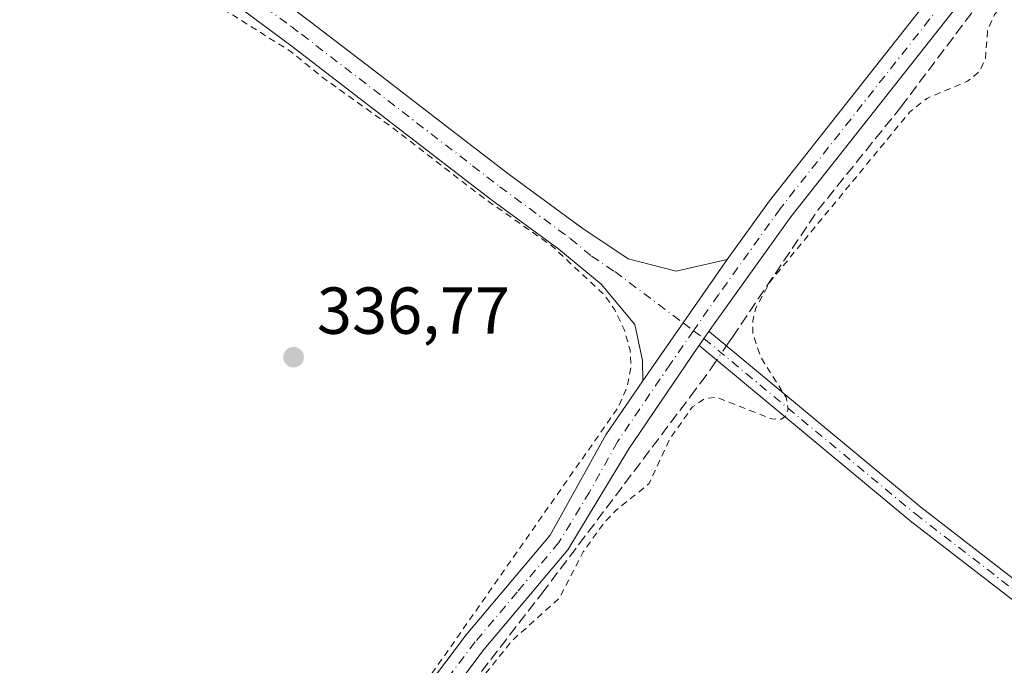
# Model space of a CAD drawing. Units: metres. Extents: x 593898 to 597345, y 4722128 to 4724489.
# Drawn here: x 595592 to 595741, y 4722833 to 4722931 of the extents above; entities that cross this region are included whole.
import ezdxf

# ---------------------------------------------------------------- set-up
doc = ezdxf.new("R2010")
doc.units = ezdxf.units.M
doc.header["$MEASUREMENT"] = 0
for name, pattern in [('DGN Style 2', [1.6480167562047852, 0.988810053722871, -0.6592067024819142]), ('DGN Style 3', [2.307223458686699, 1.648016756204785, -0.6592067024819142]), ('DGN Style 4', [2.6384748266838614, 1.318413404963828, -0.6592067024819142, 0.001648016756204785, -0.6592067024819142])]:
    doc.linetypes.add(name, pattern=pattern)
for name, color, linetype, lineweight in [('Camino Cxs', 7, 'Continuous', 0), ('Camino eje', 30, 'DGN Style 4', 13), ('Corriente artificial lineal', 4, 'DGN Style 3', 13), ('Corriente artificial lineal oculto', 135, 'DGN Style 4', 13), ('Curva de nivel auxiliar', 30, 'DGN Style 2', 0), ('Huerta CxS', 92, 'Continuous', 0), ('Pista no pavimentada Cxs', 111, 'Continuous', 0), ('Pista no pavimentada eje', 91, 'DGN Style 4', 0), ('Punto de cota en terreno', 7, 'Continuous', 0), ('Rótulo de punto de cota en terreno', 7, 'Continuous', 0)]:
    doc.layers.add(name, color=color, linetype=linetype, lineweight=lineweight)
doc.styles.add('Style-Arial', font='txt')

# ---------------------------------------------------------------- blocks, each defined once
blk = doc.blocks.new('5PATER')
at = {"layer": 'Huerta CxS', "linetype": 'Continuous', "lineweight": 0}
h = blk.add_hatch(color=51, dxfattribs=at)
edge = h.paths.add_edge_path()
edge.add_ellipse((0, 0), major_axis=(-0.1095731443231308, -0.1110710700762829), ratio=0.9994222409660322, start_angle=0, end_angle=360)

msp = doc.modelspace()

# ---------------------------------------------------------------- linework, layer by layer
at = {"layer": 'Camino Cxs', "color": 7, "linetype": 'Continuous', "lineweight": 0, "extrusion": (0.8266411893079155, -0.5627285326001226, 0.0009709466039506006), "elevation": -2165274.142910396, "flags": 128}
msp.add_lwpolyline([(4239347.506181604, 2440.444226030077), (4239346.211062383, 2440.443126029565), (4239344.904710202, 2440.415726016643)], dxfattribs=at)
at = {"layer": 'Camino Cxs', "color": 7, "linetype": 'Continuous', "lineweight": 0}
for points in [[(595747.0817, 4722839.395500001, 336.8108000000066), (595726.5865000002, 4722855.190500001, 336.9358000000066), (595726.5500999996, 4722855.219699999, 336.9361999999965), (595694.7105, 4722881.6403, 338.0489999999991), (595695.4455000004, 4722882.7203, 338.0764000000054), (595696.1743000001, 4722883.790899999, 338.0774999999995), (595696.2755000005, 4722883.7203, 338.0801999999967), (595728.1923000002, 4722857.235500001, 337.0022999999928), (595748.6508999999, 4722841.468499999, 336.8769999999931)], [(595696.1743999999, 4722883.7908, 338.0774999999995), (595696.2755000005, 4722883.7203, 338.0801999999967), (595728.1923000002, 4722857.235500001, 337.0022999999928), (595748.6508999999, 4722841.468499999, 336.8769999999931)], [(595747.0817, 4722839.395500001, 336.8108000000066), (595726.5865000002, 4722855.190500001, 336.9358000000066), (595726.5500999996, 4722855.219699999, 336.9361999999965), (595694.7105, 4722881.6403, 338.0489999999991)]]:
    msp.add_polyline3d(points, dxfattribs=at)
at = {"layer": 'Camino eje', "color": 30, "linetype": 'DGN Style 4', "lineweight": 13, "extrusion": (-0.01726871053826967, 0.01294166880934543, 0.9997671253070761), "elevation": 51173.08944303716, "flags": 128}
msp.add_lwpolyline([(-4136585.128058915, -2355106.883645618), (-4136585.128058915, -2355104.914226859)], dxfattribs=at)
at = {"layer": 'Camino eje', "color": 30, "linetype": 'DGN Style 4', "lineweight": 13}
msp.add_polyline3d([(595695.4452999998, 4722882.719900001, 338.0764000000054), (595727.3800999997, 4722856.220100001, 336.9801000000007), (595747.8750999998, 4722840.425100001, 336.8494000000064), (595774.1101000002, 4722821.610099999, 336.9406000000017), (595787.2301000003, 4722811.675100001, 337.0657999999967), (595800.3551000003, 4722801.7401, 337.0359000000026), (595815.0100999996, 4722791.290100001, 339.4891000000061), (595818.0964000003, 4722785.148399999, 340.1578000000009), (595816.1120999996, 4722781.576500001, 339.9804000000004), (595812.9369999999, 4722774.035900001, 340.5525000000052), (595809.3651999999, 4722766.892100001, 341.1530000000057), (595803.8088999996, 4722762.129600001, 340.0084000000061)], dxfattribs=at)
at = {"layer": 'Corriente artificial lineal', "color": 4, "linetype": 'DGN Style 3', "lineweight": 13}
for points in [[(595699.0168000003, 4722881.870800001, 337.9820000000037), (595699.7401000002, 4722882.9301, 337.9465999999957), (595712.6401000004, 4722902.0801, 337.902900000001), (595725.1801000005, 4722917.670100001, 338.0194000000047), (595736.4901000002, 4722932.690099999, 338.6444000000047), (595762.8800999997, 4722965.9301, 338.5314999999973)], [(595697.1881999997, 4722879.1928, 338.0176000000066), (595695.7801000001, 4722877.130100001, 337.9614000000001), (595694.1801000005, 4722875.0101, 337.8632999999973), (595671.3201000001, 4722844.6801, 337.9039000000048), (595656.5301000001, 4722825.5701, 337.5144), (595648.3400999998, 4722814.350099999, 337.7932000000001), (595645.3701, 4722810.290100001, 337.695200000002), (595629.9501, 4722791.3301, 337.0774999999995), (595618.0500999996, 4722775.3301, 337.2837), (595609.0800999999, 4722763.7401, 337.7213000000047), (595597.9600999998, 4722749.620100001, 337.3411999999953), (595592.4501, 4722742.630100001, 337.3849000000046), (595587.4101, 4722737.280099999, 337.4866000000038), (595580.3000999996, 4722730.920100001, 337.7360000000044), (595579.0100999996, 4722729.9901, 337.7556999999942), (595576.2401000002, 4722727.9801, 337.7887999999948), (595571.6901000004, 4722725.450099999, 337.5029000000068), (595567.0701000001, 4722723.5701, 337.4100999999937), (595539.2301000003, 4722714.4901, 337.6395000000048), (595525.8101000005, 4722710.110099999, 337.3411000000052), (595476.1700999998, 4722692.7601, 337.1503999999986), (595418.0800999999, 4722672.9801, 337.175900000002)]]:
    msp.add_polyline3d(points, dxfattribs=at)
at = {"layer": 'Corriente artificial lineal oculto', "color": 135, "linetype": 'DGN Style 4', "lineweight": 13, "extrusion": (0.006190335497070649, 0.009065798127511597, 0.9999397437099623), "elevation": 46842.23202448282, "flags": 128}
msp.add_lwpolyline([(595685.5097758429, 4722651.286843196), (595683.6809904967, 4722648.608733138)], dxfattribs=at)
at = {"layer": 'Curva de nivel auxiliar', "color": 30, "linetype": 'DGN Style 2', "lineweight": 0, "elevation": 337.4999999999999, "flags": 128}
msp.add_lwpolyline([(595858.4779000003, 4722154.9827), (595861.2300000006, 4722162.8201), (595860.9600000001, 4722163.1501), (595858.9800000006, 4722163.020099999), (595858.0499999998, 4722163.7301), (595856.4000000004, 4722168.130100001), (595856.2699999996, 4722169.4801), (595856.54, 4722170.4801), (595858.4600000001, 4722173.0001), (595860.9000000004, 4722175.0001), (595862.3899999997, 4722175.4301), (595864.8700000001, 4722174.9101), (595866.4100000003, 4722174.950099999), (595867.3399999999, 4722175.3201), (595867.6900000004, 4722176.140100001), (595866.7599999999, 4722177.110099999), (595862.2599999999, 4722180.110099999), (595861.4800000006, 4722181.020099999), (595861.5499999998, 4722181.880100001), (595863.8600000005, 4722183.710100001), (595863.9900000002, 4722184.300100001), (595863.5700000003, 4722185.200099999), (595862.1799999997, 4722186.520099999), (595853.6200000001, 4722192.4901), (595852.8499999996, 4722193.7601), (595853.7100000001, 4722194.390100001), (595857.6900000004, 4722195.5601), (595859.3499999996, 4722196.380100001), (595861.2800000003, 4722197.870100001), (595864.3600000005, 4722201.1601), (595865.7199999997, 4722201.1801), (595868.1900000004, 4722199.920100001), (595869.6299999999, 4722200.2601), (595872.79, 4722204.600099999), (595873.3300000001, 4722204.860099999), (595874.8399999999, 4722204.6501), (595880.0599999996, 4722207.690099999), (595884.4199999999, 4722207.860099999), (595889.7699999996, 4722205.270099999), (595891.9500000002, 4722204.630100001), (595896.4100000003, 4722205.9901), (595902.8600000005, 4722207.380100001), (595907.1200000001, 4722207.9101), (595908.9500000002, 4722208.7601), (595911.8799999999, 4722211.520099999), (595912.2800000003, 4722212.610099999), (595912.0999999996, 4722213.360099999), (595910.7000000002, 4722214.6801), (595905.9900000002, 4722216.1801), (595904.0099999999, 4722217.6501), (595901.5300000003, 4722221.700099999), (595900.7300000006, 4722224.720100001), (595901.5499999998, 4722226.6501), (595903.1200000001, 4722227.7401), (595907.7800000003, 4722228.0601), (595910.75, 4722227.7501), (595911.8200000003, 4722228.0101), (595913.0999999996, 4722229.030099999), (595914.2800000003, 4722231.9301), (595914.5300000003, 4722239.390100001), (595915.8700000001, 4722246.280099999), (595914.9100000003, 4722249.7401), (595913.5700000003, 4722252.370100001), (595912.04, 4722253.840100001), (595907.9800000006, 4722255.6801), (595906.6600000003, 4722256.8201), (595905.7199999997, 4722258.3201), (595903.9900000002, 4722263.030099999), (595901.25, 4722266.350099999), (595898.2100000001, 4722268.8101), (595893.0800000001, 4722271.7601), (595888.0499999998, 4722275.960100001), (595883.0300000003, 4722279.020099999), (595879.4299999997, 4722282.2301), (595877.2599999999, 4722284.7601), (595875.7300000006, 4722287.970100001), (595875.3200000003, 4722291.090100001), (595876.1900000004, 4722297.300100001), (595877.4699999997, 4722302.0601), (595877.5899999999, 4722304.840100001), (595878.1399999997, 4722307.460100001), (595878.0099999999, 4722308.870100001), (595875.79, 4722311.550100001), (595874.1299999999, 4722315.790100001), (595873.2400000002, 4722317.140100001), (595865.0300000003, 4722323.7601), (595859.2100000001, 4722329.720100001), (595858.0499999998, 4722332.0601), (595856.1900000004, 4722337.640100001), (595853.1399999997, 4722342.170100001), (595850.5499999998, 4722348.870100001), (595848.6500000004, 4722351.5001), (595846.5599999996, 4722352.9801), (595839.2699999996, 4722355.790100001), (595831.9400000004, 4722357.5701), (595826.8700000001, 4722357.9901), (595825.4600000001, 4722357.700099999), (595822.6799999997, 4722356.3201), (595818.5700000003, 4722357.0801), (595817.54, 4722356.9901), (595813.7599999999, 4722354.720100001), (595810.2199999997, 4722353.940099999), (595808.04, 4722353.9301), (595804.4400000004, 4722353.140100001), (595801.3799999999, 4722353.300100001), (595796.7300000006, 4722352.350099999), (595792.0099999999, 4722353.200099999), (595785.79, 4722352.0801), (595778.3099999996, 4722352.360099999), (595771.9400000004, 4722351.970100001), (595760.7599999999, 4722353.960100001), (595755.1799999997, 4722353.970100001), (595752.4100000003, 4722355.370100001), (595751.4800000006, 4722355.530099999), (595746.5, 4722354.920100001), (595741.6200000001, 4722352.550100001), (595737.1900000004, 4722352.620100001), (595734.04, 4722351.1601), (595731.9699999997, 4722351.9901), (595728.0999999996, 4722351.6601), (595725.0099999999, 4722350.3101), (595723.9199999999, 4722349.290100001), (595723.0300000003, 4722346.370100001), (595722.4100000003, 4722345.5701), (595713.5899999999, 4722340.280099999), (595708.0599999996, 4722334.130100001), (595701.9000000004, 4722329.210100001), (595693.6600000003, 4722321.360099999), (595691.75, 4722318.2601), (595689.2100000001, 4722312.4901), (595684.4600000001, 4722304.520099999), (595681.8499999996, 4722298.6801), (595677.8499999996, 4722292.290100001), (595676.3200000003, 4722288.5801), (595675.9000000004, 4722285.9901), (595675.9600000001, 4722283.4101), (595676.4800000006, 4722281.690099999), (595677.7800000003, 4722279.8101), (595681.5199999996, 4722276.5101), (595686.8200000003, 4722273.370100001), (595694.7999999998, 4722267.590100001), (595698.0599999996, 4722264.390100001), (595699.0899999999, 4722262.5801), (595697.5700000003, 4722262.450099999), (595692.7199999997, 4722263.880100001), (595676.8399999999, 4722270.050100001), (595673.6600000003, 4722270.350099999), (595671.3700000001, 4722269.780099999), (595670.0499999998, 4722268.850099999), (595669.04, 4722267.550100001), (595667.2400000002, 4722263.700099999), (595663.9400000004, 4722258.800100001), (595662.8600000005, 4722255.9101), (595662.6600000003, 4722252.590100001), (595663.1900000004, 4722248.770099999), (595664.04, 4722247.350099999), (595666.9100000003, 4722245.5101), (595667.0099999999, 4722244.600099999), (595665.6200000001, 4722243.280099999), (595663.4299999997, 4722242.5101), (595653.9199999999, 4722242.0101), (595643.5899999999, 4722243.610099999), (595636.4900000002, 4722245.9001), (595631.4199999999, 4722246.9001), (595625.6299999999, 4722249.450099999), (595622.7000000002, 4722251.090100001), (595613.8099999996, 4722257.690099999), (595601.9299999997, 4722265.100099999), (595586.9400000004, 4722276.390100001), (595577.8300000001, 4722285.220100001), (595572.3200000003, 4722289.420100001), (595567.1100000005, 4722296.0001), (595557.1299999999, 4722304.1501), (595543.9800000006, 4722312.0001), (595530.4900000002, 4722321.360099999), (595520.8200000003, 4722327.1601), (595511.0499999998, 4722332.340100001), (595506.5199999996, 4722335.5601), (595500.3499999996, 4722341.140100001), (595494.5, 4722344.710100001), (595488.9500000002, 4722347.6601), (595482.1200000001, 4722352.380100001), (595474.6100000005, 4722355.9301), (595471.3399999999, 4722357.030099999), (595469.3700000001, 4722357.340100001), (595460.1699999999, 4722347.6601), (595458.3899999997, 4722346.5001), (595457.7300000006, 4722346.470100001), (595457.25, 4722346.8201), (595456.9000000004, 4722347.9901), (595457.3300000001, 4722350.4001), (595461.0899999999, 4722357.5801), (595462.1900000004, 4722361.2401), (595462.0199999996, 4722364.470100001), (595461.2800000003, 4722369.0101), (595460.5899999999, 4722371.390100001), (595459.54, 4722373.350099999), (595454.9000000004, 4722378.860099999), (595450.8700000001, 4722384.520099999), (595444.2100000001, 4722391.720100001), (595441.6500000004, 4722393.7401), (595435.9400000004, 4722397.2301), (595429.1500000004, 4722402.130100001), (595422.0099999999, 4722406.540100001), (595417.5999999996, 4722410.0701), (595417.1100000005, 4722411.110099999), (595417.6299999999, 4722411.6801), (595422.5, 4722411.6501), (595423.4699999997, 4722412.1601), (595423.6200000001, 4722412.770099999), (595418.8099999996, 4722420.9101), (595416.9600000001, 4722425.5001), (595416.4400000004, 4722429.5801), (595415.8399999999, 4722431.840100001), (595413.04, 4722436.9101), (595408.9800000006, 4722441.040100001), (595402.9900000002, 4722445.020099999), (595396.2100000001, 4722451.130100001), (595389.0300000003, 4722456.0701), (595382.4199999999, 4722459.720100001), (595379.3300000001, 4722462.190099999), (595377.9400000004, 4722464.0601), (595375.3799999999, 4722469.0101), (595372.7999999998, 4722472.270099999), (595367.4199999999, 4722480.3201), (595358.1699999999, 4722490.7601), (595355.8099999996, 4722493.850099999), (595351.4400000004, 4722498.350099999), (595338.4400000004, 4722515.470100001), (595325.6399999997, 4722529.5601), (595318.8200000003, 4722538.920100001), (595314.25, 4722543.100099999), (595312.8099999996, 4722544.9801), (595312.2300000006, 4722546.5801), (595312.0499999998, 4722548.4001), (595312.6799999997, 4722552.710100001), (595318.54, 4722563.780099999), (595322.3600000005, 4722574.050100001), (595329.9800000006, 4722587.7401), (595333.6500000004, 4722596.950099999), (595334.6799999997, 4722597.920100001), (595338.7199999997, 4722600.020099999), (595343.1900000004, 4722600.7601), (595348.0300000003, 4722602.6801), (595356.0800000001, 4722607.7501), (595362.1299999999, 4722611.090100001), (595364.6600000003, 4722613.190099999), (595370.0499999998, 4722620.0801), (595373.0099999999, 4722626.170100001), (595376.1100000005, 4722636.4901), (595375.4600000001, 4722638.600099999), (595371.6500000004, 4722641.610099999), (595369.4699999997, 4722645.360099999), (595369.3799999999, 4722647.210100001), (595370.6299999999, 4722648.970100001), (595373.6100000005, 4722651.190099999), (595377.0300000003, 4722652.970100001), (595380.8899999997, 4722655.960100001), (595386.2000000002, 4722657.6601), (595396.1200000001, 4722662.130100001), (595401.0499999998, 4722663.970100001), (595411.4000000004, 4722668.8101), (595420.1500000004, 4722671.950099999), (595428.3499999996, 4722674.370100001), (595431.8799999999, 4722674.4901), (595436.79, 4722672.1801), (595442.4699999997, 4722670.800100001), (595450.7999999998, 4722666.600099999), (595453.6600000003, 4722664.8301), (595459.0999999996, 4722663.8101), (595462.8799999999, 4722661.550100001), (595467.9600000001, 4722659.950099999), (595472.0800000001, 4722657.3201), (595476.29, 4722655.8201), (595480.75, 4722655.670100001), (595488.5800000001, 4722657.2301), (595504, 4722656.170100001), (595508.5899999999, 4722656.200099999), (595513.2999999998, 4722657.270099999), (595519.9600000001, 4722659.4801), (595525.9299999997, 4722660.3101), (595544.7100000001, 4722664.780099999), (595550.8099999996, 4722665.690099999), (595558.2800000003, 4722668.710100001), (595560.2100000001, 4722669.220100001), (595567.3899999997, 4722669.770099999), (595572.1600000003, 4722668.5101), (595574.0499999998, 4722668.4001), (595583.3399999999, 4722669.7601), (595592.7100000001, 4722669.850099999), (595599.5999999996, 4722670.7401), (595608.2599999999, 4722673.200099999), (595624.8700000001, 4722677.090100001), (595643.7800000003, 4722683.5101), (595660.5099999999, 4722687.610099999), (595671.2699999996, 4722692.0701), (595678.8700000001, 4722693.2501), (595704.7000000002, 4722700.9901), (595719.3799999999, 4722704.3301), (595725.2000000002, 4722706.4901), (595735.9199999999, 4722712.040100001), (595752.1500000004, 4722725.5001), (595758.1500000004, 4722731.9301), (595767.8700000001, 4722738.530099999), (595774.04, 4722743.9101), (595778.5199999996, 4722747.340100001), (595783.8399999999, 4722752.4301), (595793.5199999996, 4722763.020099999), (595799.9299999997, 4722770.940099999), (595809.4299999997, 4722780.040100001), (595811.2400000002, 4722782.870100001), (595814.1100000005, 4722788.950099999), (595815.8499999996, 4722790.920100001), (595820.7400000002, 4722795.350099999), (595831.9100000003, 4722810.450099999), (595833.9299999997, 4722818.130100001), (595842.54, 4722839.840100001), (595855.8300000001, 4722867.2401), (595862.8399999999, 4722883.6601), (595866.0099999999, 4722888.940099999), (595869.2599999999, 4722895.610099999), (595872.1799999997, 4722900.790100001), (595873.7199999997, 4722905.200099999), (595874.5999999996, 4722909.0801), (595874.5800000001, 4722911.6501), (595874.0099999999, 4722914.7401), (595872.5899999999, 4722919.1801), (595871.2400000002, 4722921.2501), (595864.3600000005, 4722926.610099999), (595860.5199999996, 4722928.470100001), (595855.1600000003, 4722933.920100001), (595846.7100000001, 4722940.0801), (595842.2699999996, 4722944.2601), (595841.1799999997, 4722944.5101), (595839.9900000002, 4722945.280099999), (595835.6799999997, 4722949.550100001), (595832.6200000001, 4722951.9901), (595827.5700000003, 4722955.450099999), (595824.5700000003, 4722956.690099999), (595823.1699999999, 4722958.3301), (595818.7800000003, 4722962.0601), (595814.3700000001, 4722965.0001), (595809.3700000001, 4722971.220100001), (595805.7100000001, 4722972.350099999), (595798.7000000002, 4722977.970100001), (595793.4199999999, 4722981.120100001), (595790.8799999999, 4722983.0701), (595790.1900000004, 4722983.9801), (595789.8899999997, 4722985.020099999), (595790.4900000002, 4722986.9001), (595797.1299999999, 4722992.9001), (595798.0099999999, 4722994.3101), (595797.9400000004, 4722997.390100001), (595797.3799999999, 4722998.3301), (595795.7999999998, 4722998.530099999), (595793.79, 4722997.5701), (595786.7100000001, 4722990.390100001), (595783.7000000002, 4722986.5701), (595779.5800000001, 4722983.4801), (595769.4000000004, 4722969.540100001), (595768.5599999996, 4722967.8201), (595768.3899999997, 4722966.770099999), (595769.6500000004, 4722960.870100001), (595769.5700000003, 4722959.9001), (595768.9500000002, 4722958.6801), (595767.6900000004, 4722957.540100001), (595766.1100000005, 4722956.7601), (595761.0899999999, 4722956.300100001), (595759.4699999997, 4722955.840100001), (595756.6399999997, 4722953.6501), (595752.0300000003, 4722948.0801), (595746.1500000004, 4722939.790100001), (595739.3399999999, 4722931.620100001), (595738.3099999996, 4722929.450099999), (595737.9600000001, 4722924.950099999), (595737.0999999996, 4722923.050100001), (595735.25, 4722921.5701), (595729.0899999999, 4722918.9801), (595726.5, 4722916.890100001), (595705.5, 4722891.380100001), (595703.2599999999, 4722887.3101), (595702.8099999996, 4722885.350099999), (595702.8099999996, 4722883.440099999), (595704.0199999996, 4722879.9001), (595707.8499999996, 4722873.840100001), (595708.1699999999, 4722872.050100001), (595707.7800000003, 4722871.0001), (595707.1399999997, 4722870.550100001), (595705.7100000001, 4722870.5701), (595697.2800000003, 4722873.850099999), (595695.5999999996, 4722873.640100001), (595693.7000000002, 4722872.380100001), (595690.2800000003, 4722867.5601), (595687.1600000003, 4722860.800100001), (595682.2000000002, 4722856.8101), (595680.3300000001, 4722854.890100001), (595677.2199999997, 4722850.4901), (595673.6500000004, 4722843.550100001), (595666.5199999996, 4722837.1501), (595653.9400000004, 4722821.4801), (595652.4600000001, 4722819.1801), (595650.2300000006, 4722813.4801), (595649.3099999996, 4722811.890100001), (595648.2100000001, 4722810.770099999), (595645.1600000003, 4722808.8101), (595642.79, 4722806.5701), (595638.25, 4722801.5701), (595634.7400000002, 4722796.640100001), (595633.9600000001, 4722796.110099999), (595635.4600000001, 4722799.440099999), (595636.0700000003, 4722801.7501), (595636.0599999996, 4722803.5001), (595635.4100000003, 4722806.390100001), (595635.54, 4722807.5601), (595636.4699999997, 4722809.950099999), (595638.4699999997, 4722813.470100001), (595642, 4722818.380100001), (595648.3600000005, 4722824.550100001), (595652.8700000001, 4722829.9901), (595682.4500000002, 4722872.2501), (595683.8300000001, 4722875.4101), (595684.4400000004, 4722878.470100001), (595684.29, 4722880.940099999), (595683.4100000003, 4722884.0701), (595681.9600000001, 4722887.100099999), (595680.3700000001, 4722889.3201), (595672.4600000001, 4722896.720100001), (595661.4800000006, 4722904.440099999), (595648.3899999997, 4722914.600099999), (595638.0099999999, 4722922.020099999), (595633.1600000003, 4722925.9801), (595619.5599999996, 4722934.530099999), (595612.75, 4722940.710100001), (595608.0300000003, 4722944.030099999), (595601.3899999997, 4722949.550100001), (595590.7000000002, 4722956.8201), (595586.2000000002, 4722960.860099999), (595576.4299999997, 4722968.6601), (595571.8899999997, 4722971.920100001), (595548.6900000004, 4722990.290100001), (595536.9000000004, 4722998.850099999), (595523.5599999996, 4723007.100099999), (595522, 4723007.840100001), (595520.5800000001, 4723008.040100001), (595518.2699999996, 4723007.0601), (595516.6299999999, 4723005.2601), (595507.8200000003, 4722992.6601), (595506.9800000006, 4722992.030099999), (595506, 4722991.770099999), (595504.6299999999, 4722992.4301), (595503.9600000001, 4722995.200099999), (595504.1200000001, 4722999.200099999), (595504.8300000001, 4723001.860099999), (595508.1500000004, 4723010.3201), (595508.54, 4723012.8101), (595508.4199999999, 4723015.220100001), (595507.6399999997, 4723016.890100001), (595506.3300000001, 4723018.420100001), (595498.9199999999, 4723025.950099999), (595494.0800000001, 4723030.2301), (595493.1600000003, 4723031.600099999), (595493.1100000005, 4723032.640100001), (595494.1200000001, 4723033.590100001), (595495.9100000003, 4723033.7501), (595508.3799999999, 4723027.4001), (595512.0999999996, 4723026.130100001), (595513.5599999996, 4723026.220100001), (595514.5, 4723026.630100001), (595516.9000000004, 4723029.1501), (595518.4800000006, 4723032.2601), (595524.2100000001, 4723045.8101), (595527.9000000004, 4723056.350099999), (595528.54, 4723061.170100001), (595534.8499999996, 4723073.390100001), (595537.3300000001, 4723081.340100001), (595539.4800000006, 4723089.6501), (595545.8300000001, 4723104.420100001), (595546.9199999999, 4723110.0801), (595546.3200000003, 4723115.440099999), (595546.5499999998, 4723117.850099999), (595547.7000000002, 4723119.860099999), (595551.4900000002, 4723124.170100001), (595552.5800000001, 4723126.390100001), (595552.7199999997, 4723128.0101), (595551.7999999998, 4723129.920100001), (595550.3899999997, 4723131.270099999), (595544.0700000003, 4723136.1501), (595541.2400000002, 4723137.550100001), (595538.7300000006, 4723138.0101), (595536.7999999998, 4723137.780099999), (595532.7999999998, 4723135.3101), (595531.3200000003, 4723134.920100001), (595527.6299999999, 4723136.100099999), (595525.7699999996, 4723137.130100001), (595523.8899999997, 4723139.7601), (595522.8499999996, 4723144.4801), (595520.5199999996, 4723146.100099999), (595521.9400000004, 4723150.0101), (595522.0300000003, 4723152.420100001), (595521.6200000001, 4723154.050100001), (595520.9567, 4723154.708500001)], dxfattribs=at)
at = {"layer": 'Pista no pavimentada Cxs', "color": 111, "linetype": 'Continuous', "lineweight": 0, "extrusion": (-0.2128048183624559, 0.1469646384404249, 0.9659790392807689), "elevation": 567657.4184843805, "flags": 128}
msp.add_lwpolyline([(-4224730.717607823, -2118963.581614206), (-4224741.644324602, -2118963.379387289), (-4224786.291827671, -2118960.449996999)], dxfattribs=at)
at = {"layer": 'Pista no pavimentada Cxs', "color": 111, "linetype": 'Continuous', "lineweight": 0, "extrusion": (-0.006758313666549716, -0.00970016785121694, 0.999930113527962), "elevation": -49500.79219599175, "flags": 128}
msp.add_lwpolyline([(595687.639018848, 4722636.673465247), (595674.8875278044, 4722618.372604232)], dxfattribs=at)
msp.add_lwpolyline([(595687.639018848, 4722636.673465247), (595674.8875278044, 4722618.372604232)], dxfattribs=at)
at = {"layer": 'Pista no pavimentada Cxs', "color": 111, "linetype": 'Continuous', "lineweight": 0, "extrusion": (0.8266411893079155, -0.5627285326001226, 0.0009709466039506006), "elevation": -2165274.142910396, "flags": 128}
msp.add_lwpolyline([(4239347.506181604, 2440.444226030077), (4239346.211062383, 2440.443126029565), (4239344.904710202, 2440.415726016643)], dxfattribs=at)
at = {"layer": 'Pista no pavimentada Cxs', "color": 111, "linetype": 'Continuous', "lineweight": 0}
for points in [[(595815.6901000004, 4723219.020099999, 339.6987999999984), (595818.1401000004, 4723216.030099999, 339.8497000000062), (595832.8400999998, 4723196.780099999, 340.9866999999941), (595848.8701, 4723174.9301, 340.4590999999928), (595864.5201000003, 4723154.6601, 340.3454999999958), (595873.5800999999, 4723143.5801, 340.8888000000007), (595877.7100999998, 4723131.0701, 340.8136999999988), (595877.1700999998, 4723120.690099999, 340.9116999999969), (595873.6601, 4723113.9301, 340.7485000000015), (595863.3101000005, 4723101.170100001, 340.1855000000069), (595850.1101000002, 4723082.770099999, 338.9358999999968), (595836.1001000004, 4723064.5701, 338.5852000000014), (595812.3901000004, 4723032.8201, 338.7017999999953), (595771.1201, 4722980.5701, 338.1208000000042), (595752.7100999998, 4722957.0601, 338.6429000000062), (595708.5601000005, 4722901.090100001, 337.8730999999971), (595696.3664999995, 4722884.073100001, 338.0773999999947), (595696.1743999999, 4722883.7908, 338.0774999999995)], [(595520.7600999996, 4723017.9101, 338.3254000000015), (595522.6801000005, 4723016.5701, 338.3037999999942), (595528.4501, 4723012.5601, 338.1564000000071), (595555.5500999996, 4722991.5801, 337.7989999999991), (595571.3701, 4722979.460100001, 337.9146999999939), (595608.6101000002, 4722950.920100001, 337.8513999999996), (595615.8400999998, 4722945.550100001, 337.8622000000032), (595632.9301000005, 4722932.850099999, 337.5920000000042), (595636.0900999998, 4722930.5101, 337.5476999999955), (595645.2200999996, 4722923.4901, 337.7174999999988), (595657.7901, 4722913.8301, 337.8313999999955), (595666.0301000001, 4722907.4901, 337.8570000000037), (595677.0000999998, 4722899.4301, 337.8291000000027), (595684.0100999996, 4722894.7301, 337.882700000002), (595691.2701000003, 4722892.9001, 338.0197999999946), (595698.9600999998, 4722894.6501, 338.0227000000014)], [(595686.2100999998, 4722876.350099999, 337.7590000000055), (595686.1601, 4722879.420100001, 337.7223999999987), (595685.0100999996, 4722884.8201, 337.6518999999971), (595679.9401000004, 4722890.9001, 337.4872999999934), (595673.5201000003, 4722896.210100001, 337.4649000000064), (595663.2301000003, 4722903.770099999, 337.4281000000047), (595633.2801000001, 4722926.800100001, 337.5148000000045), (595605.8101000005, 4722947.210100001, 337.5905000000057), (595552.7100999998, 4722987.890100001, 337.6572000000015), (595525.6901000004, 4723008.800100001, 338.1062999999995), (595518.7001, 4723013.670100001, 338.3399000000064)], [(595571.3701, 4722979.460100001, 337.9146999999939), (595608.6101000002, 4722950.920100001, 337.8513999999996), (595615.8400999998, 4722945.550100001, 337.8622000000032), (595632.9301000005, 4722932.850099999, 337.5920000000042), (595636.0900999998, 4722930.5101, 337.5476999999955), (595645.2200999996, 4722923.4901, 337.7174999999988), (595657.7901, 4722913.8301, 337.8313999999955), (595666.0301000001, 4722907.4901, 337.8570000000037), (595677.0000999998, 4722899.4301, 337.8291000000027), (595684.0100999996, 4722894.7301, 337.882700000002), (595691.2701000003, 4722892.9001, 338.0197999999946), (595698.9600999998, 4722894.6501, 338.0227000000014), (595686.2100999998, 4722876.350099999, 337.7590000000055), (595686.1601, 4722879.420100001, 337.7223999999987), (595685.0100999996, 4722884.8201, 337.6518999999971), (595679.9401000004, 4722890.9001, 337.4872999999934), (595673.5201000003, 4722896.210100001, 337.4649000000064), (595663.2301000003, 4722903.770099999, 337.4281000000047), (595633.2801000001, 4722926.800100001, 337.5148000000045), (595605.8101000005, 4722947.210100001, 337.5905000000057), (595552.7100999998, 4722987.890100001, 337.6572000000015)], [(595424.3400999998, 4722681.2501, 337.5350999999937), (595442.4200999998, 4722687.590100001, 337.061600000001), (595495.2901, 4722704.670100001, 337.0387000000046), (595556.4501, 4722725.550100001, 337.2896000000038), (595570.1300999997, 4722731.1801, 337.5537999999942), (595579.0601000005, 4722736.7301, 337.6959000000061), (595589.5800999999, 4722747.6501, 337.2069999999949), (595599.3101000005, 4722760.770099999, 339.1815000000061), (595623.3000999996, 4722791.3301, 337.2048999999971), (595646.4901000002, 4722820.6801, 338.8570000000037), (595659.5201000003, 4722837.970100001, 337.4588999999978), (595672.2100999998, 4722853.020099999, 337.9324000000051), (595680.6501000002, 4722868.170100001, 337.678899999999), (595686.2100999998, 4722876.350099999, 337.7590000000055), (595698.9600999998, 4722894.6501, 338.0227000000014), (595705.3300999999, 4722903.530099999, 338.0749999999971), (595733.0301000001, 4722938.6601, 338.8325999999943), (595736.1201, 4722942.5701, 338.8147999999928), (595749.5201000003, 4722959.5601, 338.4131000000052)], [(595752.7100999998, 4722957.0601, 338.6429000000062), (595708.5601000005, 4722901.090100001, 337.8730999999971), (595696.3664999995, 4722884.073100001, 338.0773999999947), (595696.1743000001, 4722883.790899999, 338.0774999999995), (595695.4455000004, 4722882.7203, 338.0764000000054), (595694.7105, 4722881.6403, 338.0489999999991), (595694.5401, 4722881.390100001, 338.0420000000013), (595684.1001000004, 4722866.040100001, 337.9446999999927), (595674.8701, 4722850.790100001, 337.7614999999932), (595662.2301000003, 4722835.8101, 337.5981999999931), (595649.2401000002, 4722818.5601, 338.6034999999974), (595626.0201000003, 4722789.1801, 337.7859999999928), (595602.0701000001, 4722758.670100001, 343.6374000000069), (595592.2301000003, 4722745.4001, 337.3932000000059), (595581.2500999998, 4722734.0101, 337.9008000000031), (595571.7200999996, 4722728.090100001, 338.0022000000026), (595557.6700999998, 4722722.300100001, 337.4303999999975), (595496.3901000004, 4722701.380100001, 337.4196999999986), (595443.5301000001, 4722684.300100001, 337.4015999999974), (595423.1001000004, 4722677.140100001, 337.3062999999966)], [(595694.7105, 4722881.6403, 338.0489999999991), (595694.5401, 4722881.390100001, 338.0420000000013), (595684.1001000004, 4722866.040100001, 337.9446999999927), (595674.8701, 4722850.790100001, 337.7614999999932), (595662.2301000003, 4722835.8101, 337.5981999999931), (595649.2401000002, 4722818.5601, 338.6034999999974), (595626.0201000003, 4722789.1801, 337.7859999999928), (595602.0701000001, 4722758.670100001, 343.6374000000069), (595592.2301000003, 4722745.4001, 337.3932000000059), (595581.2500999998, 4722734.0101, 337.9008000000031), (595571.7200999996, 4722728.090100001, 338.0022000000026), (595557.6700999998, 4722722.300100001, 337.4303999999975), (595496.3901000004, 4722701.380100001, 337.4196999999986), (595443.5301000001, 4722684.300100001, 337.4015999999974), (595423.1001000004, 4722677.140100001, 337.3062999999966), (595366.5201000003, 4722655.890100001, 337.3317999999999), (595358.4801000003, 4722651.670100001, 337.4621000000043), (595351.4901000002, 4722643.040100001, 337.8062999999966), (595350.6601, 4722641.630100001, 337.8475999999937), (595344.7600999996, 4722631.2301, 337.6839000000036), (595338.1401000004, 4722616.870100001, 337.5038999999961), (595333.9401000004, 4722604.220100001, 337.7119999999995), (595330.5201000003, 4722589.1501, 338.297900000005), (595317.2301000003, 4722563.630100001, 337.6984999999986)], [(595314.1300999997, 4722565.1801, 337.502999999997), (595327.2301000003, 4722590.350099999, 337.2688000000053), (595330.5900999998, 4722605.1601, 337.1347999999998), (595334.9101, 4722618.140100001, 337.0518000000012), (595341.6801000005, 4722632.8101, 337.3678999999975), (595348.5401, 4722644.9101, 337.388300000006), (595356.2301000003, 4722654.4101, 337.2642999999953), (595365.1001000004, 4722659.0601, 337.1291000000056), (595421.9200999998, 4722680.4001, 337.5516000000061), (595424.3400999998, 4722681.2501, 337.5350999999937), (595442.4200999998, 4722687.590100001, 337.061600000001), (595495.2901, 4722704.670100001, 337.0387000000046), (595556.4501, 4722725.550100001, 337.2896000000038), (595570.1300999997, 4722731.1801, 337.5537999999942), (595579.0601000005, 4722736.7301, 337.6959000000061), (595589.5800999999, 4722747.6501, 337.2069999999949), (595599.3101000005, 4722760.770099999, 339.1815000000061), (595623.3000999996, 4722791.3301, 337.2048999999971), (595646.4901000002, 4722820.6801, 338.8570000000037), (595659.5201000003, 4722837.970100001, 337.4588999999978), (595672.2100999998, 4722853.020099999, 337.9324000000051), (595680.6501000002, 4722868.170100001, 337.678899999999), (595686.2100999998, 4722876.350099999, 337.7590000000055)]]:
    msp.add_polyline3d(points, dxfattribs=at)
at = {"layer": 'Pista no pavimentada eje', "color": 91, "linetype": 'DGN Style 4', "lineweight": 0, "extrusion": (-0.01628882475869485, 0.01220835015026066, 0.9997927937200733), "elevation": 48293.4311826555, "flags": 128}
msp.add_lwpolyline([(-4136489.191567598, -2355338.156697672), (-4136489.191567598, -2355336.186769386)], dxfattribs=at)
at = {"layer": 'Pista no pavimentada eje', "color": 91, "linetype": 'DGN Style 4', "lineweight": 0}
for points in [[(595516.4124999996, 4723018.102499999, 338.3456000000006), (595524.1851000005, 4723012.6851, 338.2783999999957), (595527.0701000001, 4723010.6801, 338.1828999999998), (595540.6201, 4723000.190099999, 337.7611000000034), (595554.1300999997, 4722989.735099999, 337.7375000000029), (595588.5900999998, 4722963.335100001, 337.8975999999966), (595607.2100999998, 4722949.065099999, 337.7626000000019), (595633.1051000003, 4722929.825099999, 337.5929000000033), (595634.6851000005, 4722928.655099999, 337.5921999999992), (595654.2251000004, 4722913.630100001, 337.7157000000007), (595660.5100999996, 4722908.800100001, 337.6591000000044), (595664.6300999997, 4722905.630100001, 337.6456999999937), (595675.2600999996, 4722897.8201, 337.6441999999952), (595678.4700999996, 4722895.165100001, 337.6450999999943), (595681.9751000004, 4722892.815099999, 337.6713000000018), (595692.2937000003, 4722885.081900001, 337.9937999999966)], [(595736.3261000002, 4722939.5623, 338.8554000000004), (595729.5188999996, 4722930.9345, 338.6563000000024), (595706.9451000001, 4722902.3101, 338.0096000000049), (595703.7600999996, 4722897.870100001, 337.9640000000072), (595697.6551000001, 4722889.350099999, 338.0210999999982), (595693.8696999997, 4722883.900699999, 338.0338999999949)], [(595693.8696999997, 4722883.900699999, 338.0338999999949), (595690.3750999998, 4722878.870100001, 337.9499999999971), (595682.3750999998, 4722867.1051, 337.9701999999961), (595678.1551000001, 4722859.530099999, 337.9544000000024), (595673.5401, 4722851.905099999, 337.9147999999986), (595667.2200999996, 4722844.415100001, 337.866599999994), (595660.8750999998, 4722836.890100001, 337.5789999999979), (595654.3601000002, 4722828.245100001, 337.7899000000034), (595647.8651000002, 4722819.620100001, 338.3136999999988), (595636.2550999997, 4722804.9301, 339.1863000000012), (595624.6601, 4722790.255100001, 337.4645000000019), (595600.6901000004, 4722759.720100001, 341.175900000002), (595590.9051000001, 4722746.5251, 337.3187999999937), (595585.6451000003, 4722741.065099999, 337.4440000000032), (595580.1551000001, 4722735.370100001, 337.8084999999992), (595570.9250999996, 4722729.6351, 337.7749999999942), (595563.9001000002, 4722726.7401, 337.4541999999929), (595557.0601000005, 4722723.925100001, 337.385500000004), (595495.8400999998, 4722703.0251, 337.1659999999974), (595442.9751000004, 4722685.9451, 337.2286000000022), (595422.5100999996, 4722678.770099999, 337.3950999999943)]]:
    msp.add_polyline3d(points, dxfattribs=at)

# ---------------------------------------------------------------- block references
at = {"layer": 'Punto de cota en terreno', "color": 7, "linetype": 'Continuous', "lineweight": 0, "xscale": 10, "yscale": 10, "zscale": 10}
msp.add_blockref('5PATER', (595633.4699999997, 4722879.9, 336.7700000000041), dxfattribs=at)

# ---------------------------------------------------------------- texts
at = {"layer": 'Rótulo de punto de cota en terreno', "color": 7, "linetype": 'Continuous', "lineweight": 0, "style": 'Style-Arial'}
msp.add_text('336,77', height=7.000000000000002, dxfattribs=at).set_placement((595636.9978, 4722883.427800001))

doc.saveas('drawing.dxf')
